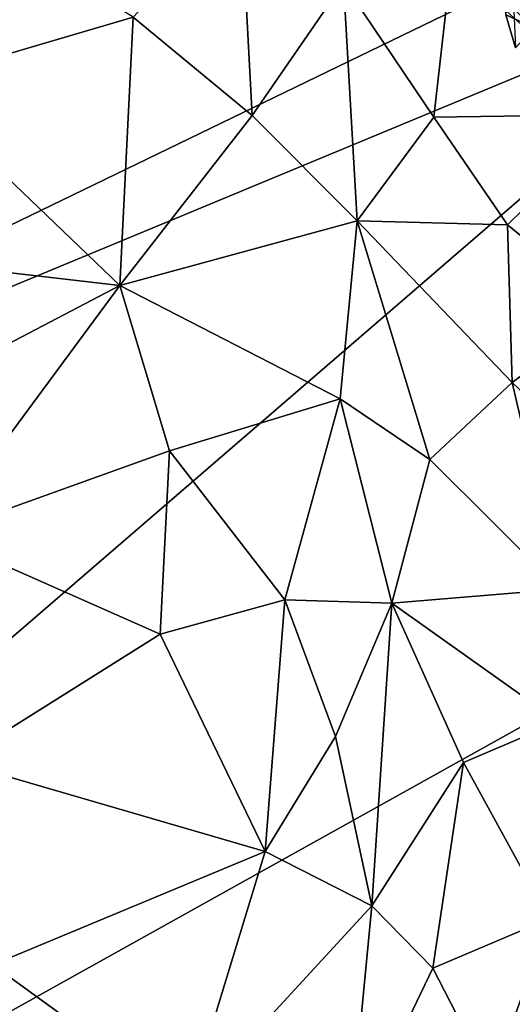
# Model space of a CAD drawing. Units: metres. Extents: x 24.09 to 31.13, y -2.26 to 6.34.
# Drawn here: x 29.19 to 29.78, y 1.79 to 2.96 of the extents above; entities that cross this region are included whole.
import ezdxf

# ---------------------------------------------------------------- set-up
doc = ezdxf.new("R2010")
doc.units = ezdxf.units.M

msp = doc.modelspace()

# ---------------------------------------------------------------- linework, layer by layer
at = {"layer": '1'}
for points in [[(28.1219, 2.2063, -1.5394), (27.8056, 3.5531, -1.5624), (30.3404, 3.2822, -1.5525)], [(28.1219, 2.2063, -1.5394), (30.3404, 3.2822, -1.5525), (30.1151, 3.0349, -1.5509)], [(29.3282, 2.9676, 5.1539), (29.4696, 2.8508, 5.0429), (29.456, 3.104, 4.9)], [(29.456, 3.104, 4.9), (29.4696, 2.8508, 5.0429), (29.5779, 3.0086, 4.8012)], [(29.1738, 3.0636, 5.2744), (29.0614, 2.8894, 5.4856), (29.3282, 2.9676, 5.1539)], [(29.8606, 3.0565, 4.2712), (29.7062, 3.0346, 4.5706), (29.9065, 2.8519, 4.3376)], [(29.8184, 3.0514, 1.0572), (29.7668, 2.9899, 1.0506), (29.8041, 2.9551, 1.0482)], [(27.7354, 0.9788, -1.5266), (28.1219, 2.2063, -1.5394), (30.1151, 3.0349, -1.5509)], [(27.7354, 0.9788, -1.5266), (30.1151, 3.0349, -1.5509), (30.5601, 2.5547, -1.5396)], [(29.5779, 3.0086, 4.8012), (29.685, 2.8487, 4.7325), (29.7062, 3.0346, 4.5706)], [(29.685, 2.8487, 4.7325), (29.9065, 2.8519, 4.3376), (29.7062, 3.0346, 4.5706)], [(29.7783, 3.0204, 1.1101), (29.782, 2.9311, 1.057), (29.7705, 2.9706, 1.0746)], [(29.5779, 3.0086, 4.8012), (29.4696, 2.8508, 5.0429), (29.5942, 2.7258, 4.9344)], [(29.5779, 3.0086, 4.8012), (29.5942, 2.7258, 4.9344), (29.685, 2.8487, 4.7325)], [(29.7668, 2.9899, 1.0506), (29.7705, 2.9706, 1.0746), (29.8041, 2.9551, 1.0482)], [(29.0614, 2.8894, 5.4856), (29.3125, 2.649, 5.3064), (29.3282, 2.9676, 5.1539)], [(29.3282, 2.9676, 5.1539), (29.3125, 2.649, 5.3064), (29.4696, 2.8508, 5.0429)], [(29.782, 2.9311, 1.057), (29.8041, 2.9551, 1.0482), (29.7705, 2.9706, 1.0746)], [(29.0614, 2.8894, 5.4856), (28.9983, 2.6854, 5.6157), (29.3125, 2.649, 5.3064)], [(29.4696, 2.8508, 5.0429), (29.3125, 2.649, 5.3064), (29.5942, 2.7258, 4.9344)], [(29.685, 2.8487, 4.7325), (29.5942, 2.7258, 4.9344), (29.7728, 2.7208, 4.6509)], [(29.685, 2.8487, 4.7325), (29.7728, 2.7208, 4.6509), (29.9065, 2.8519, 4.3376)], [(29.9065, 2.8519, 4.3376), (29.7728, 2.7208, 4.6509), (29.8957, 2.6206, 4.4724)], [(29.5942, 2.7258, 4.9344), (29.3125, 2.649, 5.3064), (29.574, 2.514, 5.0335)], [(29.5942, 2.7258, 4.9344), (29.574, 2.514, 5.0335), (29.6805, 2.4421, 4.897)], [(29.5942, 2.7258, 4.9344), (29.6805, 2.4421, 4.897), (29.7782, 2.5335, 4.7164)], [(29.7728, 2.7208, 4.6509), (29.5942, 2.7258, 4.9344), (29.7782, 2.5335, 4.7164)], [(29.7728, 2.7208, 4.6509), (29.7782, 2.5335, 4.7164), (29.8957, 2.6206, 4.4724)], [(28.9983, 2.6854, 5.6157), (28.9549, 2.4616, 5.7134), (29.3125, 2.649, 5.3064)], [(29.3125, 2.649, 5.3064), (28.9549, 2.4616, 5.7134), (29.0937, 2.3524, 5.6039)], [(29.3125, 2.649, 5.3064), (29.0937, 2.3524, 5.6039), (29.3715, 2.4523, 5.2963)], [(29.3125, 2.649, 5.3064), (29.3715, 2.4523, 5.2963), (29.574, 2.514, 5.0335)], [(29.8957, 2.6206, 4.4724), (29.7782, 2.5335, 4.7164), (29.9271, 2.3916, 4.4854)], [(27.7354, 0.9788, -1.5266), (30.5601, 2.5547, -1.5396), (30.55, 1.8994, -1.531)], [(29.6805, 2.4421, 4.897), (29.8351, 2.288, 4.6737), (29.7782, 2.5335, 4.7164)], [(29.7782, 2.5335, 4.7164), (29.8351, 2.288, 4.6737), (29.9271, 2.3916, 4.4854)], [(29.574, 2.514, 5.0335), (29.3715, 2.4523, 5.2963), (29.5084, 2.2754, 5.1639)], [(29.574, 2.514, 5.0335), (29.5084, 2.2754, 5.1639), (29.6354, 2.2714, 4.9953)], [(29.574, 2.514, 5.0335), (29.6354, 2.2714, 4.9953), (29.6805, 2.4421, 4.897)], [(29.3715, 2.4523, 5.2963), (29.0937, 2.3524, 5.6039), (29.3605, 2.2345, 5.3399)], [(29.3715, 2.4523, 5.2963), (29.3605, 2.2345, 5.3399), (29.5084, 2.2754, 5.1639)], [(29.6805, 2.4421, 4.897), (29.6354, 2.2714, 4.9953), (29.8351, 2.288, 4.6737)], [(29.0937, 2.3524, 5.6039), (29.1188, 2.0827, 5.5991), (29.3605, 2.2345, 5.3399)], [(29.8351, 2.288, 4.6737), (29.6354, 2.2714, 4.9953), (29.8336, 2.1302, 4.6894)], [(29.5084, 2.2754, 5.1639), (29.3605, 2.2345, 5.3399), (29.4849, 1.9763, 5.19)], [(29.5084, 2.2754, 5.1639), (29.4849, 1.9763, 5.19), (29.5683, 2.113, 5.0924)], [(29.5084, 2.2754, 5.1639), (29.5683, 2.113, 5.0924), (29.6354, 2.2714, 4.9953)], [(29.6354, 2.2714, 4.9953), (29.5683, 2.113, 5.0924), (29.6117, 1.9116, 5.0279)], [(29.6354, 2.2714, 4.9953), (29.6117, 1.9116, 5.0279), (29.7204, 2.082, 4.8776)], [(29.6354, 2.2714, 4.9953), (29.7204, 2.082, 4.8776), (29.8336, 2.1302, 4.6894)], [(29.3605, 2.2345, 5.3399), (29.1188, 2.0827, 5.5991), (29.4849, 1.9763, 5.19)], [(29.8336, 2.1302, 4.6894), (29.7204, 2.082, 4.8776), (29.8219, 1.896, 4.6889)], [(29.5683, 2.113, 5.0924), (29.4849, 1.9763, 5.19), (29.6117, 1.9116, 5.0279)], [(29.1188, 2.0827, 5.5991), (29.1611, 1.8413, 5.5476), (29.4849, 1.9763, 5.19)], [(29.6117, 1.9116, 5.0279), (29.6838, 1.8376, 4.9078), (29.7204, 2.082, 4.8776)], [(29.7204, 2.082, 4.8776), (29.6838, 1.8376, 4.9078), (29.8219, 1.896, 4.6889)], [(29.1611, 1.8413, 5.5476), (29.3926, 1.6736, 5.2604), (29.4849, 1.9763, 5.19)], [(29.4849, 1.9763, 5.19), (29.3926, 1.6736, 5.2604), (29.6117, 1.9116, 5.0279)], [(29.3926, 1.6736, 5.2604), (29.5845, 1.6301, 4.992), (29.6117, 1.9116, 5.0279)], [(29.5845, 1.6301, 4.992), (29.6838, 1.8376, 4.9078), (29.6117, 1.9116, 5.0279)], [(27.7354, 0.9788, -1.5266), (30.55, 1.8994, -1.531), (29.8956, 1.0153, -1.5209)], [(29.6838, 1.8376, 4.9078), (29.7535, 1.7019, 4.7587), (29.8219, 1.896, 4.6889)], [(29.8219, 1.896, 4.6889), (29.7535, 1.7019, 4.7587), (29.9457, 1.7068, 4.41)], [(29.1611, 1.8413, 5.5476), (29.1168, 1.6219, 5.5576), (29.3926, 1.6736, 5.2604)], [(29.5845, 1.6301, 4.992), (29.7535, 1.7019, 4.7587), (29.6838, 1.8376, 4.9078)]]:
    msp.add_3dface(points, dxfattribs=at)

doc.saveas('drawing.dxf')
